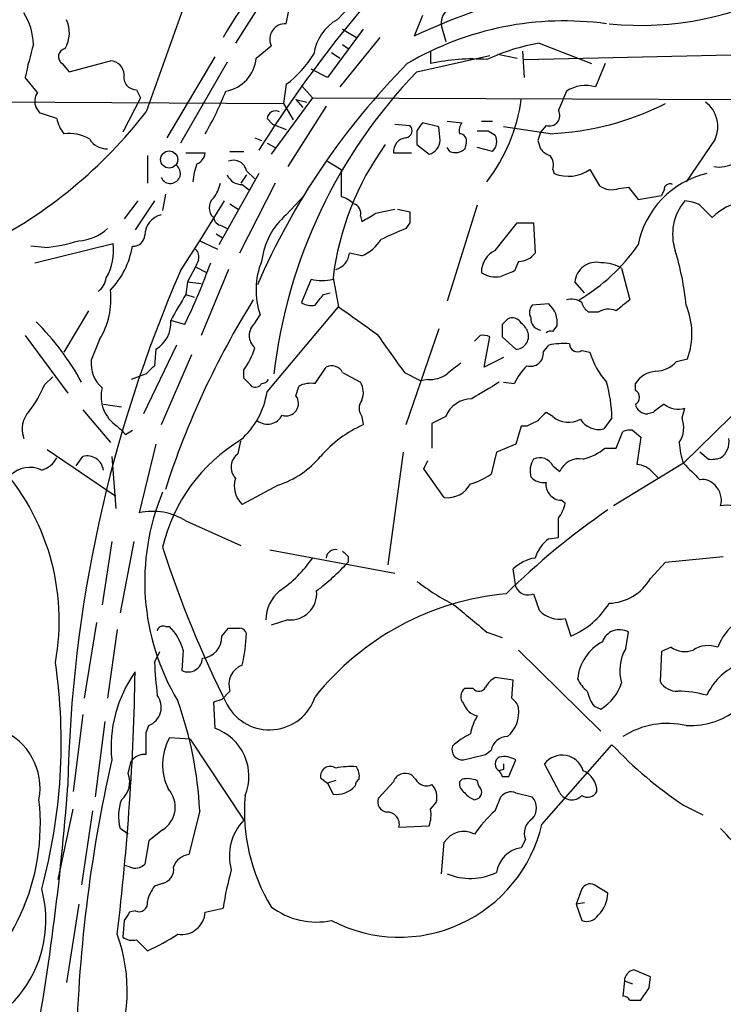
# Model space of a CAD drawing. Extents: x 8 to 1022, y 9 to 818.
# Drawn here: x 196 to 239, y 281 to 342 of the extents above; entities that cross this region are included whole.
import ezdxf

# ---------------------------------------------------------------- set-up
doc = ezdxf.new("R2010")
doc.units = 0
doc.header["$MEASUREMENT"] = 0
doc.layers.add('MAIN', color=5, linetype='CONTINUOUS')

msp = doc.modelspace()

# ---------------------------------------------------------------- linework, layer by layer
at = {"layer": 'MAIN'}
for p, q in [((218.948, 345.9479), (215.2227, 342.0533)), ((211.328, 344.3393), (208.9573, 340.6139)), ((212.09, 341.7993), (212.4287, 343.5773)), ((205.8247, 342.9846), (203.454, 336.3806)), ((220.472, 342.3073), (219.964, 341.0373)), ((216.8313, 341.4606), (214.63, 338.4973)), ((215.5613, 341.4606), (216.408, 340.9526)), ((221.6573, 341.6299), (221.9113, 340.6986)), ((217.8473, 340.9526), (215.392, 337.9046)), ((227.6687, 340.6139), (230.886, 339.3439)), ((210.2273, 339.6826), (211.1587, 340.4446)), ((214.884, 340.0213), (215.392, 339.6826)), ((215.5613, 340.5293), (215.9, 340.2753)), ((220.98, 340.1059), (220.98, 339.3439)), ((226.6527, 340.1059), (226.7373, 338.4973)), ((226.7373, 339.5979), (245.2793, 340.0213)), ((198.7127, 338.8359), (201.2527, 339.5133)), ((207.6873, 339.7673), (204.724, 334.7719)), ((208.4493, 339.4286), (205.5707, 334.4333)), ((220.1333, 338.8359), (224.6207, 339.8519)), ((225.1287, 339.9366), (226.314, 339.6826)), ((198.2893, 339.3439), (198.7127, 338.8359)), ((214.63, 338.4973), (213.614, 339.0053)), ((231.7327, 339.3439), (231.14, 337.9046)), ((196.7653, 337.5659), (196.0033, 338.4973)), ((202.8613, 337.7353), (203.1153, 337.2273)), ((212.09, 338.0739), (211.9207, 336.8886)), ((213.0213, 337.9893), (213.6987, 337.2273)), ((183.4727, 337.0579), (211.9207, 336.8886)), ((203.1153, 337.2273), (202.0147, 335.1106)), ((213.6987, 337.2273), (211.1587, 333.7559)), ((212.6827, 337.1426), (213.106, 336.6346)), ((212.6827, 337.1426), (213.36, 336.9733)), ((213.6987, 337.2273), (261.7893, 337.0579)), ((196.9347, 336.2959), (196.6807, 336.6346)), ((211.9207, 336.8886), (212.5133, 335.8726)), ((214.5453, 336.7193), (212.1747, 332.9939)), ((210.9047, 335.9573), (211.2433, 335.6186)), ((221.996, 335.7879), (222.9273, 335.7033)), ((224.1127, 335.7879), (224.79, 335.7879)), ((211.2433, 335.6186), (212.09, 335.2799)), ((218.7787, 335.6186), (219.71, 335.5339)), ((220.1333, 335.1953), (220.1333, 334.3486)), ((221.488, 335.4493), (220.472, 335.7033)), ((221.5727, 334.6026), (221.488, 335.4493)), ((224.536, 335.1953), (224.9593, 334.9413)), ((228.346, 335.0259), (225.4673, 335.4493)), ((228.092, 335.5339), (227.7533, 335.1106)), ((210.1427, 334.7719), (210.566, 334.6026)), ((227.584, 334.6026), (227.7533, 334.0946)), ((238.506, 334.6873), (236.728, 332.0626)), ((208.6187, 333.9253), (209.4653, 333.9253)), ((210.9047, 334.4333), (211.4127, 334.1793)), ((220.1333, 334.3486), (220.8953, 333.7559)), ((222.1653, 333.9253), (221.996, 334.1793)), ((223.1813, 334.4333), (223.0967, 334.0946)), ((224.79, 333.9253), (223.8587, 334.1793)), ((203.5387, 333.6713), (203.5387, 331.9779)), ((205.9093, 333.8406), (207.0947, 333.8406)), ((214.63, 333.3326), (215.4767, 332.8246)), ((218.694, 333.8406), (219.7947, 333.8406)), ((209.6347, 332.7399), (210.1427, 332.2319)), ((215.4767, 332.8246), (215.4767, 331.1313)), ((228.5153, 332.8246), (228.6, 332.5706)), ((230.8013, 332.8246), (231.394, 331.8086)), ((210.3967, 332.5706), (207.9413, 328.1679)), ((209.6347, 332.4859), (209.296, 331.9779)), ((211.4127, 331.9779), (209.2113, 327.6599)), ((209.3807, 331.8933), (209.804, 331.5546)), ((232.5793, 331.6393), (233.172, 331.7239)), ((233.172, 331.7239), (233.7647, 330.9619)), ((235.3733, 331.5546), (235.204, 331.2159)), ((202.946, 330.8773), (202.0993, 329.7766)), ((203.962, 330.8773), (202.7767, 329.0993)), ((204.6393, 331.3006), (204.47, 330.2846)), ((206.756, 328.4219), (208.28, 330.8773)), ((212.09, 330.0306), (213.1907, 331.2159)), ((233.7647, 330.9619), (235.204, 331.2159)), ((208.6187, 330.7079), (209.1267, 330.3693)), ((217.5933, 330.1153), (218.7787, 330.3693)), ((218.948, 330.3693), (219.71, 330.1999)), ((223.8587, 330.6233), (221.996, 324.6966)), ((237.5747, 330.6233), (238.3367, 329.8613)), ((216.662, 329.9459), (216.7467, 329.6073)), ((208.1107, 329.3533), (208.4493, 329.1839)), ((219.71, 329.5226), (219.456, 329.1839)), ((224.9593, 327.8293), (226.314, 329.5226)), ((226.314, 329.5226), (227.33, 329.5226)), ((227.33, 329.5226), (227.4147, 327.6599)), ((205.5707, 326.5593), (206.756, 328.4219)), ((206.756, 328.4219), (207.8567, 327.9139)), ((207.772, 328.8453), (208.1953, 328.5913)), ((197.1887, 327.9986), (196.342, 328.0833)), ((196.596, 327.0673), (201.422, 328.2526)), ((206.6713, 327.2366), (206.502, 326.8133)), ((216.7467, 327.4906), (215.9847, 327.6599)), ((206.502, 326.8133), (205.994, 325.8819)), ((206.502, 326.8133), (207.1793, 326.4746)), ((208.534, 326.6439), (206.8407, 322.5799)), ((226.3987, 327.1519), (226.1447, 326.5593)), ((232.7487, 326.7286), (233.2567, 324.7813)), ((213.614, 326.0513), (213.0213, 324.6119)), ((214.9687, 326.1359), (215.3073, 324.3579)), ((205.994, 325.8819), (205.9093, 325.1199)), ((205.994, 325.8819), (206.8407, 325.7973)), ((230.4627, 325.2046), (229.87, 325.8819)), ((205.9093, 325.1199), (206.4173, 324.9506)), ((214.376, 325.1199), (214.7993, 325.2046)), ((210.9047, 319.1086), (215.3073, 324.3579)), ((228.2613, 324.5273), (227.2453, 324.4426)), ((199.898, 324.1039), (198.374, 321.5639)), ((210.1427, 323.3419), (210.4813, 323.8499)), ((231.3093, 324.0193), (230.7167, 324.0193)), ((205.8247, 323.2573), (204.978, 323.5113)), ((221.488, 323.0033), (219.456, 317.0766)), ((225.3827, 323.2573), (225.3827, 322.4953)), ((228.5153, 322.8339), (228.7693, 323.1726)), ((196.0033, 322.5799), (198.628, 319.0239)), ((224.028, 322.5799), (223.6893, 322.2413)), ((224.282, 320.6326), (224.6207, 322.4953)), ((225.3827, 322.4953), (226.2293, 321.7333)), ((200.5753, 322.3259), (200.0673, 321.0559)), ((205.3167, 321.9873), (203.2847, 317.7539)), ((227.9227, 321.5639), (228.2613, 321.9873)), ((204.0467, 321.7333), (203.962, 320.7173)), ((206.248, 321.3946), (204.3853, 317.0766)), ((225.4673, 321.2253), (224.282, 320.6326)), ((230.2933, 321.6486), (230.8013, 321.5639)), ((236.1353, 320.9713), (236.8127, 321.1406)), ((213.868, 319.6166), (214.5453, 320.6326)), ((197.1887, 319.5319), (197.6967, 320.0399)), ((203.454, 320.2093), (202.5227, 319.8706)), ((209.4653, 319.9553), (209.4653, 320.4633)), ((215.5613, 320.2939), (216.662, 319.7013)), ((219.3713, 320.2939), (220.3873, 319.7859)), ((242.1467, 320.2093), (236.5587, 314.7059)), ((212.6827, 318.8546), (212.852, 319.4473)), ((220.8107, 319.8706), (220.3873, 319.7859)), ((225.4673, 319.7013), (226.1447, 319.6166)), ((233.5953, 319.1933), (233.5953, 319.6166)), ((200.8293, 318.3466), (201.93, 318.1773)), ((199.5593, 318.0079), (201.2527, 315.9759)), ((216.7467, 317.5846), (216.8313, 317.0766)), ((221.9113, 317.5846), (221.0647, 317.1613)), ((228.5153, 317.5846), (228.092, 317.8386)), ((232.156, 317.4999), (231.648, 316.8226)), ((234.696, 317.8386), (234.3573, 317.7539)), ((236.474, 317.4999), (236.6433, 318.0926)), ((221.0647, 317.1613), (221.0647, 315.6373)), ((226.568, 316.9919), (226.2293, 315.8913)), ((226.9067, 316.9919), (226.568, 316.9919)), ((202.184, 316.4839), (202.6073, 316.7379)), ((232.41, 315.6373), (232.8333, 316.6533)), ((233.426, 316.7379), (233.934, 316.3146)), ((233.934, 316.3146), (233.68, 314.6213)), ((204.0467, 315.8913), (203.0307, 311.6579)), ((209.1267, 315.2986), (209.296, 316.0606)), ((226.2293, 315.8913), (225.044, 315.3833)), ((197.358, 315.5526), (201.5913, 312.6739)), ((199.136, 314.5366), (199.5593, 315.1293)), ((201.3373, 315.1293), (201.5913, 311.9119)), ((219.2867, 315.3833), (218.3553, 308.4406)), ((225.044, 315.3833), (224.7053, 314.0286)), ((231.7327, 315.6373), (232.41, 315.6373)), ((238.0827, 314.9599), (237.5747, 315.3833)), ((220.5567, 314.3673), (220.8107, 314.8753)), ((228.5153, 314.5366), (228.9387, 314.1979)), ((236.5587, 314.7059), (232.2407, 312.0813)), ((221.8267, 312.5893), (220.5567, 314.3673)), ((234.696, 314.1133), (235.0347, 313.7746)), ((211.582, 313.3513), (209.3807, 312.1659)), ((229.2773, 312.2506), (229.0233, 312.4199)), ((205.9093, 311.1499), (209.296, 309.6259)), ((201.3373, 309.8799), (200.7447, 305.9853)), ((202.692, 309.8799), (201.8453, 305.4773)), ((228.2613, 310.0493), (228.854, 310.1339)), ((211.074, 309.3719), (218.7787, 307.9326)), ((215.9, 308.9486), (215.9, 308.6099)), ((234.5267, 307.5939), (235.458, 308.6099)), ((235.458, 308.6099), (239.014, 308.9486)), ((226.2293, 307.0859), (226.06, 308.1866)), ((227.33, 306.6626), (227.6687, 305.6466)), ((200.406, 304.8846), (199.644, 300.2279)), ((212.1747, 305.0539), (211.1587, 304.7153)), ((229.2773, 305.1386), (229.616, 304.0379)), ((201.676, 304.4613), (201.0833, 300.2279)), ((204.6393, 304.6306), (204.8933, 304.6306)), ((208.1107, 304.0379), (208.534, 304.5459)), ((224.4513, 304.2919), (225.3827, 303.9533)), ((233.0027, 303.2759), (233.172, 304.2919)), ((203.962, 302.4293), (204.3007, 303.1066)), ((205.74, 303.1913), (205.6553, 301.9213)), ((226.3987, 303.1913), (231.4787, 298.1959)), ((235.204, 303.1066), (235.1193, 301.2439)), ((235.7967, 303.3606), (235.204, 303.1066)), ((226.06, 301.3286), (224.9593, 301.4979)), ((225.9753, 300.2279), (226.06, 301.3286)), ((208.6187, 300.6513), (208.1107, 300.1433)), ((223.6047, 300.8206), (223.0967, 300.8206)), ((208.1107, 300.1433), (207.6027, 299.9739)), ((207.6027, 299.9739), (207.6873, 298.3653)), ((231.0553, 299.7199), (231.4787, 299.5506)), ((199.5593, 299.2119), (198.9667, 294.4706)), ((200.914, 298.7886), (200.3213, 294.1319)), ((203.454, 298.1113), (203.6233, 298.5346)), ((206.1633, 297.6879), (204.8933, 297.7726)), ((206.1633, 297.6879), (209.4653, 292.6926)), ((224.3667, 296.7566), (224.7053, 297.0106)), ((227.838, 292.4386), (232.156, 297.3493)), ((202.3533, 295.5713), (202.5227, 296.3333)), ((225.806, 295.4019), (226.2293, 296.4179)), ((225.4673, 295.8253), (225.2133, 295.7406)), ((228.9387, 294.3859), (228.0073, 296.1639)), ((214.2067, 295.3173), (214.63, 294.9786)), ((215.138, 295.1479), (214.63, 294.9786)), ((218.694, 295.0633), (217.7627, 294.0473)), ((220.0487, 295.2326), (219.7947, 295.4866)), ((222.9273, 295.2326), (222.758, 295.0633)), ((223.9433, 294.8093), (223.8587, 295.1479)), ((225.3827, 295.4019), (225.806, 295.4019)), ((214.63, 294.9786), (214.9687, 294.3013)), ((223.6893, 293.9626), (223.9433, 294.0473)), ((224.9593, 293.2853), (225.298, 294.1319)), ((226.2293, 294.3859), (227.2453, 294.1319)), ((198.0353, 289.0519), (198.9667, 293.3699)), ((200.152, 293.2853), (199.4747, 288.7133)), ((206.756, 293.2853), (206.0787, 290.5759)), ((220.98, 293.3699), (221.3187, 293.7933)), ((236.5587, 293.6239), (237.744, 293.0313)), ((202.3533, 291.8459), (201.8453, 292.1846)), ((204.47, 292.0999), (203.6233, 291.4226)), ((219.0327, 292.2693), (220.8953, 292.3539)), ((203.6233, 291.4226), (203.3693, 289.9833)), ((226.822, 291.5073), (226.568, 290.9993)), ((221.6573, 289.3906), (221.8267, 291.3379)), ((202.438, 289.8139), (202.0993, 289.8986)), ((204.47, 288.7979), (203.962, 288.6286)), ((230.2933, 288.4593), (229.9547, 287.5279)), ((231.902, 288.2053), (231.0553, 288.7133)), ((199.3053, 287.5279), (198.5433, 282.7019)), ((207.0947, 287.0199), (208.1953, 287.2739)), ((230.4627, 287.6126), (229.9547, 287.5279)), ((229.9547, 287.5279), (230.2933, 286.5119)), ((202.7767, 287.1046), (202.438, 287.0199)), ((202.0993, 286.5119), (202.0147, 285.4959)), ((202.8613, 285.3266), (203.5387, 284.6493)), ((234.5267, 283.0406), (233.5107, 283.4639)), ((234.442, 282.3633), (234.5267, 283.0406)), ((232.918, 282.7866), (232.8333, 281.8553)), ((232.918, 282.7866), (233.426, 282.6173)), ((233.2567, 281.6013), (233.934, 281.6013))]:
    msp.add_line(p, q, dxfattribs=at)
msp.add_circle((204.8713, 333.4302), 0.528, dxfattribs=at)
for centre, radius, start, end in [((277.4747, 291.8304), 79.2374, 134.353956, 147.837796), ((226.3584, 330.8002), 20.8079, 128.65912, 150.796667), ((237.4919, 303.8445), 41.1161, 94.253982, 115.233157), ((233.9229, 360.8667), 19.1655, 264.201772, 299.40244), ((192.5759, 340.3955), 3.9377, 1.947254, 31.904821), ((222.716, 341.8414), 1.0796, 131.827455, 191.297443), ((196.8337, 341.2436), 1.8917, 329.210262, 25.34315), ((212.0191, 340.8506), 0.9514, 85.726011, 205.261385), ((216.6803, 339.5144), 2.9276, 119.860431, 171.708261), ((229.2132, 322.9014), 19.0765, 82.154145, 120.466687), ((230.0739, 327.3949), 13.436, 100.31217, 114.73815), ((222.0537, 333.0642), 26.6109, 163.708308, 168.219205), ((198.5701, 339.7739), 0.5136, 102.526388, 236.854529), ((201.2315, 338.6455), 0.8681, 1.392836, 88.600566), ((208.0095, 339.8459), 2.2239, 279.190818, 355.788824), ((208.0817, 343.4186), 6.6808, 306.868354, 328.587347), ((223.562, 327.9043), 11.7274, 85.651019, 102.718944), ((251.2981, 307.9038), 44.688, 135.287666, 156.514654), ((243.2381, 316.5191), 32.1228, 135.9939, 173.40341), ((202.8342, 338.4905), 0.7557, 166.524615, 272.055151), ((197.4899, 337.0306), 0.9009, 143.544775, 206.075842), ((190.8398, 344.5107), 18.8198, 329.736265, 338.622204), ((525.4116, 210.0671), 322.3708, 156.686223, 156.915422), ((230.5232, 335.8724), 2.1237, 73.116251, 123.145336), ((215.7168, 338.683), 10.96, 322.839335, 351.920467), ((236.8282, 335.4721), 1.8523, 334.931904, 54.139779), ((180.2237, 354.32), 29.3508, 296.998503, 322.323193), ((211.4322, 335.9052), 0.5301, 63.744313, 174.359318), ((228.3, 336.1411), 0.6419, 251.090797, 30.336109), ((227.5923, 352.4121), 17.4025, 272.482245, 296.871164), ((112.7927, 82.1266), 267.7348, 71.453843, 71.683026), ((200.2575, 336.4438), 2.3575, 191.90906, 216.972457), ((219.3854, 335.2188), 0.4524, 278.977235, 44.149179), ((347.3141, 250.7667), 152.6537, 146.192759, 146.421922), ((223.5201, 335.1953), 0.7807, 139.405074, 192.531992), ((224.1974, 504.5452), 169.3502, 269.885409, 270.114558), ((354.676, 292.5291), 133.8752, 161.45383, 161.682999), ((198.6703, 332.4429), 2.5999, 59.683284, 96.543886), ((201.0268, 335.3079), 1.2146, 210.726721, 272.666179), ((219.5531, 333.915), 0.8624, 96.46492, 184.949595), ((220.5738, 334.7074), 1.0043, 288.669471, 354.010701), ((222.7392, 334.565), 0.4613, 343.411395, 87.664214), ((224.1975, 334.5461), 0.8582, 313.663829, 27.41899), ((232.6211, 323.9572), 17.7863, 144.251007, 172.964005), ((222.5041, 334.7083), 0.8531, 246.602118, 313.997913), ((228.684, 334.7712), 1.1506, 216.016391, 252.917772), ((238.7384, 335.0418), 2.0723, 261.198133, 335.405025), ((206.2842, 333.9194), 0.8143, 291.805329, 354.446932), ((208.8354, 332.5739), 0.8164, 11.732503, 111.665869), ((227.584, 333.0787), 0.9653, 344.738635, 37.87186), ((204.947, 332.5803), 0.6205, 205.148538, 53.427447), ((210.0109, 331.7935), 3.688, 158.19686, 175.815651), ((229.4708, 334.69), 2.2913, 247.663661, 305.498435), ((209.3319, 332.8449), 0.9528, 202.13417, 272.935673), ((239.2942, 327.0877), 5.634, 103.300964, 168.946352), ((205.7204, 332.464), 2.3563, 323.019707, 348.094435), ((232.1559, 332.9089), 1.3383, 235.299431, 288.443072), ((235.712, 331.5969), 0.3413, 60.265529, 187.11877), ((208.1106, 330.4539), 0.7805, 130.594129, 229.401094), ((215.0715, 329.5047), 1.6763, 45.870102, 76.011837), ((239.0487, 328.828), 3.16, 139.570394, 198.424055), ((236.5279, 328.6194), 2.2608, 62.418273, 87.074191), ((216.0512, 330.1052), 0.6312, 345.382563, 72.719079), ((240.6012, 327.6606), 3.1577, 97.312266, 135.818602), ((204.7243, 328.718), 1.3557, 104.481119, 178.199265), ((208.1952, 329.9458), 0.5985, 188.116564, 261.883436), ((215.0517, 326.6199), 4.5171, 130.969594, 173.236366), ((90.17, 541.5113), 246.8298, 300.851156, 301.080338), ((389.0599, 329.8612), 169.3502, 179.885409, 180.114558), ((199.1276, 331.2919), 2.8755, 273.543024, 312.853664), ((388.0147, -52.1452), 416.922, 113.846841, 114.07603), ((195.9595, 339.6481), 11.7142, 276.023292, 286.595896), ((202.6497, 328.8028), 0.7208, 266.627471, 356.643808), ((215.7177, 329.8905), 2.6112, 293.208098, 327.995315), ((198.0354, 327.8292), 3.413, 330.255327, 7.126266), ((197.5268, 328.9301), 5.1506, 316.334963, 350.537129), ((206.0788, 327.4483), 0.6292, 340.338213, 47.731211), ((225.5912, 326.4925), 1.4786, 115.299914, 180.693638), ((224.3436, 334.6456), 11.4332, 300.369958, 325.488612), ((218.826, 322.6235), 17.9942, 5.802158, 16.816328), ((214.7874, 327.7969), 1.2051, 286.913275, 353.472371), ((226.3985, 328.4223), 1.2704, 270.00902, 323.121082), ((171.1518, 340.1409), 38.5651, 334.036726, 340.183986), ((214.9584, 325.3871), 4.7336, 158.110483, 198.949768), ((231.1916, 325.7727), 1.3261, 77.496031, 175.276545), ((231.5259, 324.6938), 2.374, 58.996508, 91.139248), ((282.1074, 293.1891), 83.4951, 156.442673, 178.888121), ((199.6861, 326.3478), 1.3296, 307.239637, 350.829556), ((214.2914, 328.7174), 2.7508, 255.744007, 284.253974), ((225.0018, 327.731), 1.5392, 234.714607, 281.095299), ((310.3842, 114.7453), 227.9506, 111.687966, 111.917182), ((196.5793, 324.8133), 4.7069, 328.098873, 6.84026), ((254.87, 296.9003), 52.7775, 148.111072, 162.127969), ((229.6096, 310.3247), 27.9393, 148.025028, 151.837498), ((44.813, 451.7692), 211.6404, 323.014157, 323.243362), ((229.6582, 323.7652), 1.0584, 53.126854, 106.25176), ((402.1954, 112.7525), 271.1024, 128.54687, 128.776037), ((213.6562, 325.5855), 1.1623, 236.890992, 280.498837), ((639.8139, 916.1809), 728.3271, 234.3486397, 234.5778246), ((227.693, 324.0072), 0.6245, 135.797976, 211.531771), ((227.275, 323.3848), 1.5093, 351.917679, 49.196539), ((231.3942, 324.9509), 1.1519, 197.115163, 233.973724), ((231.9362, 323.0653), 1.1416, 65.477954, 123.310032), ((232.4702, 322.6813), 4.6077, 340.465538, 22.473135), ((310.2019, 238.7767), 119.7133, 134.885408, 135.114592), ((226.0177, 323.0457), 0.625, 28.291442, 118.311933), ((227.8381, 323.596), 0.6827, 172.88123, 262.864574), ((185.0329, 311.7803), 16.4714, 28.74377, 44.99631), ((203.09, 323.3673), 1.8935, 300.34879, 4.361573), ((210.8305, 322.5799), 1.0265, 132.070188, 227.929812), ((225.8912, 322.411), 1.1509, 17.093579, 53.981411), ((811.2039, 744.8073), 728.3388, 215.4221737, 215.6513549), ((224.1975, 321.6487), 0.9465, 63.440363, 100.316217), ((226.2067, 322.544), 0.811, 271.596829, 14.663376), ((228.3882, 322.3686), 0.4824, 74.721961, 127.88436), ((206.4608, 322.8124), 3.8138, 321.979551, 344.884812), ((229.1926, 317.5818), 4.5029, 85.686199, 101.936301), ((230.0393, 322.0888), 0.5083, 181.905397, 299.985395), ((227.1389, 321.4716), 0.7892, 252.889799, 6.716199), ((235.5557, 322.9489), 4.952, 196.241322, 220.9813), ((202.0386, 320.8624), 1.9808, 174.393887, 229.215166), ((330.7079, 193.4634), 179.6053, 134.885409, 135.114591), ((214.884, 319.9554), 0.7572, 26.554899, 116.571819), ((391.7466, 108.8701), 271.0711, 128.542738, 128.771917), ((229.6248, 318.0215), 3.8282, 135.236002, 155.375698), ((234.748, 322.2869), 1.9119, 273.51745, 316.519532), ((82.6943, 192.6763), 179.6408, 44.885431, 45.114569), ((220.9236, 321.7189), 1.8517, 266.504536, 305.389486), ((234.9924, 318.7274), 1.6561, 94.401624, 147.524827), ((190.2915, 322.4515), 7.4897, 322.80054, 337.056952), ((202.8545, 318.8231), 2.1777, 165.656181, 237.236002), ((210.185, 319.8283), 0.4359, 240.941566, 330.941566), ((210.5237, 320.1668), 0.5518, 274.396316, 327.536771), ((213.6139, 318.0081), 1.6284, 81.022983, 117.896356), ((215.603, 319.0662), 1.2348, 337.848773, 30.95182), ((478.3642, -104.1277), 493.6764, 120.849657, 121.078842), ((223.4345, 317.2848), 8.7242, 1.41281, 16.080623), ((205.8856, 319.915), 5.0835, 312.135247, 350.872506), ((212.0815, 318.389), 0.7604, 251.164755, 37.756031), ((233.3695, 318.77), 0.4798, 298.071082, 61.923298), ((217.4237, 318.0926), 0.8464, 143.116564, 216.883436), ((223.5411, 316.9285), 1.7569, 90.688116, 158.072023), ((234.3221, 318.4948), 0.7417, 191.525044, 272.720065), ((237.9525, 314.2023), 4.8813, 121.896018, 131.846136), ((236.2623, 319.4898), 1.4482, 232.129874, 285.253037), ((197.4285, 316.8086), 1.6169, 136.415877, 200.971618), ((210.9364, 318.1189), 1.0056, 231.61781, 333.44514), ((354.8379, 190.5847), 179.6053, 134.885409, 135.114591), ((229.4862, 318.7425), 1.5111, 230.020142, 298.562951), ((234.8449, 316.9095), 1.7328, 327.399472, 19.920957), ((328.9299, 443.7378), 179.6053, 224.885409, 225.114592), ((219.9416, 310.1421), 7.6001, 114.15745, 138.989033), ((311.9153, 147.8464), 189.3057, 116.453844, 116.68304), ((231.3533, 318.1509), 1.3606, 212.727636, 282.509167), ((233.2565, 315.8067), 0.9465, 79.683783, 116.559637), ((214.7104, 307.1233), 10.522, 120.96936, 166.714456), ((240.5217, 316.1589), 4.221, 182.484836, 200.135029), ((238.1937, 316.0251), 1.177, 303.582052, 10.020952), ((199.8133, 314.1344), 1.0268, 8.298986, 104.3218), ((209.7113, 314.4622), 1.0204, 124.951542, 222.362824), ((209.8239, 318.773), 5.6996, 287.966374, 320.261101), ((229.3829, 318.6432), 3.8154, 285.118404, 308.015781), ((183.7577, 304.996), 14.3399, 349.689042, 42.619302), ((196.6141, 315.7281), 1.5012, 285.659153, 332.916063), ((228.4019, 314.2317), 1.2959, 145.809599, 196.700938), ((227.7059, 314.1412), 0.9009, 26.035972, 114.661868), ((230.1273, 313.6931), 1.2914, 78.805795, 156.989004), ((233.6234, 313.238), 1.3845, 39.216318, 87.656956), ((491.0915, 568.2227), 359.246, 224.88542, 225.11458), ((238.2941, 316.5281), 1.5824, 262.322568, 290.362373), ((196.281, 312.7599), 1.6922, 64.132997, 135.598555), ((222.2388, 317.6568), 4.3872, 285.826461, 304.208402), ((227.9351, 314.5388), 1.0302, 221.265447, 278.760116), ((210.456, 313.309), 1.5694, 162.741587, 226.750561), ((222.005, 314.2021), 1.6226, 263.691393, 331.82241), ((229.0688, 313.4027), 0.9839, 173.117678, 267.34931), ((237.7316, 312.6714), 1.0305, 41.282163, 98.757576), ((237.6153, 312.4336), 1.2789, 344.00968, 45.855381), ((217.6918, 307.4164), 14.3245, 157.371212, 210.907165), ((226.9717, 312.7367), 2.3563, 323.019707, 348.094435), ((239.2679, 309.541), 2.5753, 62.59418, 99.458299), ((203.835, 307.8058), 3.9352, 58.189232, 101.793649), ((258.9316, 272.6551), 47.5927, 124.60645, 134.393373), ((-67.4959, 310.7266), 296.3505, 359.885409, 0.114591), ((229.6158, 308.1869), 2.3029, 126.027922, 162.90349), ((267.7152, 329.7075), 66.3825, 197.685267, 206.773452), ((215.1097, 308.8169), 0.5664, 78.491676, 175.239719), ((300.3806, 393.7679), 119.7133, 224.885375, 225.114625), ((207.303, 313.2276), 7.7425, 304.305192, 325.694808), ((205.142, 318.4369), 14.5707, 307.206344, 317.589558), ((227.8378, 306.3241), 2.5748, 99.457932, 133.667122), ((229.5804, 319.8942), 15.6441, 232.852048, 242.757991), ((231.8595, 309.1605), 3.0932, 272.356796, 329.571833), ((213.2552, 304.9848), 2.4362, 130.695424, 178.37464), ((212.344, 306.6626), 1.6176, 263.992292, 6.007708), ((227.2273, 289.634), 17.1027, 95.336375, 141.363317), ((226.984, 307.4056), 0.8196, 202.9581, 294.970439), ((646.7808, 813.1333), 661.2728, 230.0787325, 230.3079177), ((227.5573, 308.8387), 5.2236, 293.210833, 327.990664), ((228.8994, 306.7429), 1.6482, 221.694453, 283.254652), ((242.122, 302.0307), 3.6944, 129.421333, 158.901025), ((204.4841, 304.306), 0.3598, 64.446281, 168.683821), ((202.5614, 302.2901), 3.3039, 15.829149, 45.105458), ((208.8727, 473.8458), 169.3002, 269.885375, 270.114592), ((209.2053, 304.1043), 0.4416, 13.488668, 89.221573), ((199.4654, 304.5434), 10.1749, 347.030876, 358.107037), ((232.6146, 303.3252), 1.1159, 60.032216, 160.412145), ((206.8031, 303.9862), 1.3086, 275.358141, 2.264186), ((232.9605, 301.1168), 2.9362, 118.414547, 174.204362), ((235.244, 301.9334), 2.6126, 149.079119, 197.235104), ((236.6354, 304.5672), 1.4694, 235.197082, 290.553763), ((238.0849, 301.7315), 1.7328, 70.079043, 122.600528), ((163.7029, 297.4892), 34.5184, 344.835184, 8.22813), ((277.2419, 307.5117), 73.4559, 183.967452, 185.557959), ((206.0364, 302.7255), 0.8899, 244.644331, 357.281958), ((236.9392, 303.362), 4.832, 267.494892, 351.925571), ((209.2568, 297.2147), 7.9595, 144.501819, 185.745332), ((43.455, 304.5577), 159.3449, 353.190828, 359.021524), ((209.8311, 301.0618), 1.28, 110.602674, 198.70531), ((241.4059, 298.8519), 3.7419, 114.389718, 155.606861), ((225.6796, 300.185), 1.4975, 118.750617, 151.249383), ((231.8605, 302.2183), 1.9912, 203.846208, 231.904188), ((229.8733, 302.1237), 3.0328, 301.960727, 341.458711), ((236.1636, 301.8651), 1.2151, 210.746223, 272.660372), ((223.4535, 300.3186), 0.6159, 125.403577, 224.197333), ((223.9599, 301.0948), 0.4488, 217.666685, 335.022443), ((232.9388, 301.1378), 2.3575, 191.90906, 216.972457), ((236.1894, 294.087), 6.5644, 74.007127, 89.732913), ((203.1789, 299.6564), 1.2066, 291.610947, 37.880398), ((183.1865, 292.0934), 23.5996, 2.894958, 19.725486), ((211.0485, 301.2335), 2.9661, 208.799623, 341.91202), ((224.1143, 300.2628), 1.1639, 198.718281, 257.314214), ((225.2978, 299.2963), 1.1519, 17.115163, 53.973724), ((224.4221, 299.3703), 1.9943, 310.652401, 7.636031), ((226.5852, 297.4467), 3.2028, 148.350542, 169.56859), ((193.0297, 294.6749), 3.8862, 349.4384, 68.098387), ((-135.2459, 297.434), 338.7006, 359.885409, 0.114575), ((206.6515, 295.4077), 3.1337, 337.660441, 70.698909), ((235.585, 293.5709), 5.0936, 77.032447, 122.698865), ((207.8713, 296.1247), 3.4035, 151.041702, 205.864888), ((225.5517, 293.794), 4.7322, 116.566134, 132.828331), ((225.7234, 296.8219), 1.0354, 90.116207, 169.499656), ((222.931, 297.0473), 0.6347, 159.977557, 277.333315), ((251.0424, 315.2051), 25.9909, 223.393304, 236.133419), ((288.935, 276.5901), 89.8137, 167.245978, 178.963609), ((203.3672, 295.7115), 1.0487, 85.252239, 143.636019), ((139.0099, 635.2799), 349.1186, 283.922659, 284.15183), ((225.4251, 296.1639), 0.4734, 116.575876, 243.418709), ((225.5095, 295.2321), 1.3872, 58.741564, 102.329), ((229.0883, 295.368), 1.3424, 16.114238, 143.637169), ((214.7993, 295.4141), 0.6004, 55.661518, 189.277214), ((216.0693, 291.5094), 4.498, 85.681504, 101.949474), ((215.5398, 295.4019), 1.0512, 350.732119, 34.320447), ((309.9929, 337.9312), 94.6976, 206.457251, 206.68638), ((310.1172, 295.9946), 84.6501, 179.885408, 180.114592), ((229.887, 294.496), 1.3379, 358.912209, 68.470555), ((201.0155, 295.0633), 1.431, 309.720986, 20.793167), ((216.8742, 294.7666), 0.5526, 122.502209, 175.567893), ((219.4137, 294.8345), 0.7552, 59.703699, 162.364007), ((220.726, 295.5711), 0.7572, 206.554899, 296.571819), ((223.4353, 294.9786), 0.6826, 172.87186, 240.261365), ((223.2371, 293.4764), 1.7833, 69.600761, 100.004257), ((46.056, 305.936), 152.9772, 349.23697, 355.828944), ((203.5769, 293.5116), 1.6704, 302.319143, 42.488956), ((215.1809, 295.7956), 1.5093, 261.917679, 319.194058), ((220.2744, 294.1319), 1.0978, 342.035422, 43.955556), ((223.6471, 294.4283), 0.4826, 307.862488, 52.137512), ((225.9329, 293.6384), 0.8041, 68.370598, 142.142514), ((230.6451, 294.7612), 0.6484, 237.138401, 333.371717), ((183.6414, 292.4434), 13.2957, 304.085562, 6.5611), ((204.8877, 292.9307), 3.1325, 160.766838, 193.778949), ((220.8315, 293.2453), 11.3232, 175.079157, 211.323976), ((218.3606, 293.8303), 0.6361, 160.052295, 261.874993), ((224.0286, 295.064), 1.1525, 216.041628, 252.877899), ((226.4693, 293.4546), 1.03, 318.885243, 41.114757), ((229.6795, 294.8092), 0.8532, 209.744048, 316.006752), ((218.906, 293.0313), 2.1015, 341.195173, 9.272272), ((230.0846, 287.4832), 7.7416, 131.455853, 145.699253), ((211.7094, 290.5123), 3.1288, 135.82615, 196.100595), ((218.3024, 292.4491), 0.7522, 346.168845, 92.415436), ((227.7959, 291.8882), 1.0458, 121.769019, 201.360861), ((219.0605, 294.5035), 9.0171, 242.407926, 346.761918), ((223.0373, 290.5677), 1.4348, 62.974221, 147.534933), ((221.5526, 275.3989), 24.0993, 34.264939, 44.148641), ((226.822, 289.2213), 1.7961, 98.130102, 171.869898), ((206.1969, 289.4812), 1.1011, 96.162625, 162.412536), ((202.7766, 290.597), 0.8532, 246.617111, 314.002744), ((204.2499, 289.6783), 0.9076, 284.036244, 8.592573), ((228.3349, 284.1981), 20.3731, 164.494104, 171.316657), ((223.4236, 292.9026), 3.7911, 247.87865, 295.30441), ((189.9745, 286.5298), 7.3043, 272.130184, 15.317106), ((205.8443, 287.2112), 2.3563, 143.019707, 168.094435), ((230.8013, 288.2052), 0.5681, 63.43946, 153.425927), ((229.9532, 288.2509), 1.9493, 314.081318, 358.65958), ((203.0095, 287.5915), 0.5397, 244.446281, 11.305768), ((213.9563, 291.049), 4.6309, 232.835143, 281.555971), ((329.2801, 202.0833), 152.6537, 146.192759, 146.421922), ((205.6273, 287.1186), 1.4708, 261.160837, 356.151977), ((230.5895, 287.3164), 0.8573, 249.787353, 327.092117), ((192.069, 282.181), 10.2194, 335.085261, 19.934871), ((202.6073, 286.2576), 0.9651, 232.117206, 285.260326), ((197.87, 297.2568), 13.8233, 294.210075, 303.012834), ((233.6166, 282.7732), 0.6988, 98.716863, 178.901132), ((43.688, 408.9823), 228.953, 326.195341, 326.424524), ((232.7907, 281.3045), 0.5524, 32.493463, 85.577431)]:
    msp.add_arc(centre, radius, start, end, dxfattribs=at)

doc.saveas('drawing.dxf')
